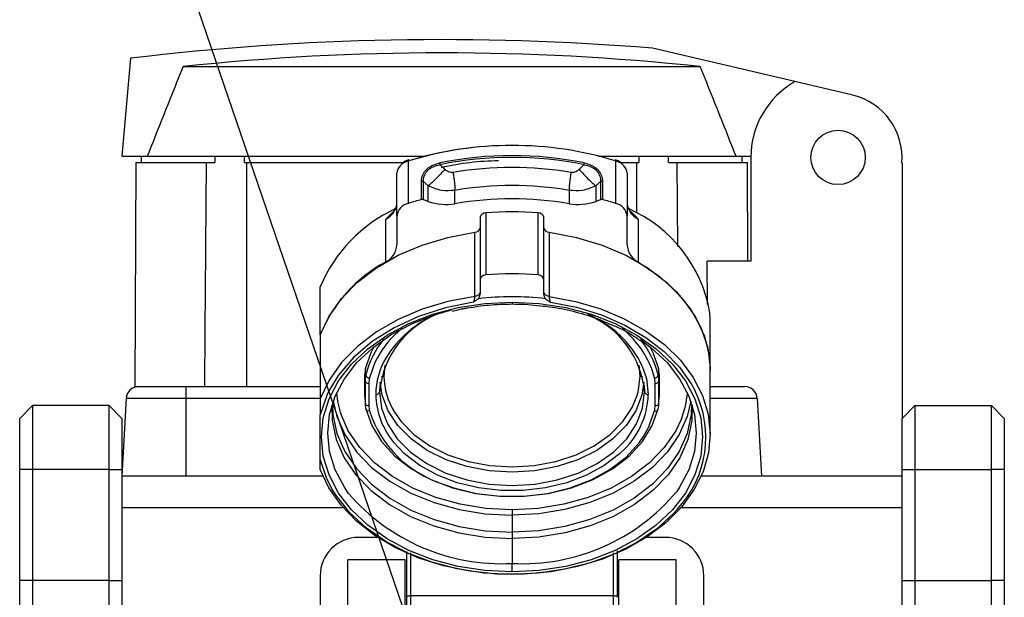
# Model space of a CAD drawing. Units: millimetres. Extents: x 0 to 420, y 0 to 297.
# Drawn here: x 31 to 70, y 149 to 172 of the extents above; entities that cross this region are included whole.
import ezdxf

# ---------------------------------------------------------------- set-up
doc = ezdxf.new("R2010")
doc.units = ezdxf.units.MM
doc.linetypes.add('SLD-Durchgehend', pattern=[0])
doc.layers.add('BEZUGSHINWEISE', color=7, linetype='SLD-Durchgehend', lineweight=25)
doc.layers.add('SLD-0', color=7, linetype='Continuous')
doc.dimstyles.new('SLDDIMSTYLE2', dxfattribs={"dimtxt": 0.18, "dimasz": 0.762, "dimexe": 0, "dimexo": 0.0625, "dimgap": 0, "dimtad": 0, "dimtih": 1, "dimtoh": 1, "dimdec": 0, "dimrnd": 1e-09, "dimzin": 0, "dimdsep": 46, "dimtxsty": 'Standard', "dimblk1": 'DOT', "dimblk2": 'DOT', "dimsah": 1, "dimcen": 0.09, "dimadec": 0, "dimazin": 0, "dimtfac": 0.762, "dimtdec": 0, "dimtofl": 0, "dimtmove": 0, "dimatfit": 3, "dimldrblk": 'DOT', "dimfxl": 0, "dimfrac": 2, "dimtolj": 1, "dimtzin": 0, "dimarcsym": 0})

# ---------------------------------------------------------------- blocks, each defined once
blk = doc.blocks.new('_Dot')
at = {"color": 0, "linetype": 'ByBlock', "lineweight": -2}
blk.add_line((-0.5, 0), (-1, 0), dxfattribs=at)
at = {"color": 0, "linetype": 'ByBlock', "const_width": 0.5}
blk.add_lwpolyline([(-0.25, 0, 1), (0.25, 0, 1)], format="xyb", close=True, dxfattribs=at)

msp = doc.modelspace()

# ---------------------------------------------------------------- linework, layer by layer
at = {"layer": 'SLD-0'}
for p, q in [((61.3751, 169.1458), (55.8061, 170.452)), ((35.3969, 170.0566), (35.0623, 166.2322)), ((37.4499, 169.7322), (57.6746, 169.7322)), ((63.6332, 168.6161), (61.3751, 169.1458)), ((35.0623, 166.2322), (36.0521, 166.2322)), ((35.6081, 165.9822), (35.5623, 157.2322)), ((35.6081, 165.9822), (38.3536, 165.9822)), ((35.8123, 166.2322), (35.8123, 165.9822)), ((36.0521, 166.2322), (46.9414, 166.2322)), ((38.3536, 165.9822), (38.6939, 165.9822)), ((38.6939, 166.2322), (38.6939, 165.9822)), ((39.8542, 165.9822), (39.8542, 166.2322)), ((39.8542, 165.9822), (39.9398, 165.9822)), ((39.9398, 165.9822), (46.0569, 165.9822)), ((46.2603, 164.3858), (46.2603, 166.0475)), ((53.6832, 166.2322), (59.0725, 166.2322)), ((54.3643, 166.0475), (54.3643, 164.3858)), ((54.5615, 165.9822), (55.1848, 165.9822)), ((55.1848, 165.9822), (55.1825, 164.0078)), ((55.1848, 165.9822), (55.2703, 165.9822)), ((55.2703, 166.2322), (55.2703, 165.9822)), ((56.4307, 165.9822), (56.4307, 166.2322)), ((56.4307, 165.9822), (56.771, 165.9822)), ((56.7963, 162.7021), (56.771, 165.9822)), ((56.771, 165.9822), (59.5165, 165.9822)), ((59.0725, 166.2322), (59.6525, 166.2322)), ((59.3123, 165.9822), (59.3123, 166.2322)), ((59.5366, 162.1322), (59.5165, 165.9822)), ((59.6521, 166.1821), (59.6521, 162.1322)), ((65.5623, 165.9565), (65.5521, 165.9565)), ((65.5623, 165.9565), (65.5623, 155.9822)), ((45.8123, 163.9004), (45.8123, 165.5621)), ((54.8123, 165.5621), (54.8123, 163.9004)), ((46.7707, 164.5329), (46.7707, 165.2439)), ((46.8516, 164.5296), (46.8516, 165.2406)), ((53.773, 165.2406), (53.773, 164.5296)), ((53.8539, 165.2439), (53.8539, 164.5329)), ((47.0375, 164.4621), (47.0375, 165.0721)), ((48.0776, 164.3747), (48.0776, 164.895)), ((52.547, 164.895), (52.547, 164.3747)), ((53.587, 165.0721), (53.587, 164.4621)), ((47.0375, 164.4621), (46.8516, 164.5296)), ((53.773, 164.5296), (53.587, 164.4621)), ((49.2829, 164.0173), (49.2829, 161.5905)), ((51.3417, 161.5905), (51.3417, 164.0173)), ((54.9365, 164.0467), (55.105, 163.8948)), ((55.123, 163.8854), (54.9492, 164.052)), ((45.5846, 163.9791), (45.3609, 163.7506)), ((45.3609, 163.7506), (45.3609, 162.0889)), ((45.8123, 163.9004), (45.8123, 162.7689)), ((49.0623, 163.8418), (49.0623, 161.3738)), ((51.5623, 161.3738), (51.5623, 163.8418)), ((54.8123, 162.7689), (54.8123, 163.9004)), ((55.2637, 162.0889), (55.2637, 163.7506)), ((48.8592, 160.7458), (48.8592, 163.256)), ((51.7654, 163.256), (51.7654, 160.7458)), ((57.9525, 160.4309), (57.9423, 162.1322)), ((59.6521, 162.1322), (57.9423, 162.1322)), ((49.0623, 161.3738), (49.0623, 160.8413)), ((51.5441, 161.4569), (51.4992, 161.5207)), ((51.5623, 161.3738), (51.5441, 161.4569)), ((42.8123, 159.2538), (42.8123, 161.1276)), ((49.0007, 160.6578), (48.8123, 160.5251)), ((51.6239, 160.6578), (51.8123, 160.5251)), ((50.3123, 160.5279), (50.3123, 160.4547)), ((58.0623, 157.8731), (58.0623, 159.7469)), ((42.8123, 159.2538), (42.8123, 156.7435)), ((44.5947, 157.6851), (44.5886, 157.9352)), ((45.3448, 158.0589), (45.3071, 157.6256)), ((55.3174, 157.6256), (55.2798, 158.0589)), ((55.8819, 157.5638), (55.7736, 157.9254)), ((56.036, 157.9352), (56.0299, 157.6851)), ((58.0623, 155.3629), (58.0623, 157.8731)), ((44.5623, 156.8376), (44.5623, 157.7065)), ((44.5684, 157.4572), (44.5623, 157.7065)), ((56.0623, 157.7065), (56.0561, 157.4572)), ((56.0623, 157.7065), (56.0623, 156.8376)), ((35.5623, 157.2322), (35.7202, 157.2322)), ((35.7202, 157.2322), (37.5623, 157.2322)), ((37.5623, 157.2322), (42.8123, 157.2322)), ((37.5623, 157.2322), (37.5623, 156.7584)), ((44.5684, 157.4572), (44.5684, 156.5883)), ((44.7184, 157.353), (44.7184, 156.4841)), ((45.145, 157.2764), (45.1324, 157.0209)), ((55.4795, 157.2764), (55.4922, 157.0209)), ((55.9062, 156.4841), (55.9062, 157.353)), ((56.0561, 156.5883), (56.0561, 157.4572)), ((58.0623, 157.2322), (59.4044, 157.2322)), ((35.2209, 156.7584), (35.0623, 153.7322)), ((37.5623, 156.7584), (35.2209, 156.7584)), ((37.5623, 156.7584), (37.5623, 153.7322)), ((42.8123, 156.7584), (37.5623, 156.7584)), ((44.5623, 156.8376), (44.5684, 156.5883)), ((56.0561, 156.5883), (56.0623, 156.8376)), ((59.9037, 156.7584), (58.0623, 156.7584)), ((59.9037, 156.7584), (60.0623, 153.7322)), ((31.5623, 156.4822), (31.0623, 155.9822)), ((31.5623, 156.4822), (31.5623, 153.9822)), ((34.5623, 156.4822), (31.5623, 156.4822)), ((34.5623, 153.9822), (34.5623, 156.4822)), ((34.5623, 156.4822), (35.0623, 155.9822)), ((65.5623, 155.9822), (66.0623, 156.4822)), ((66.0623, 156.4822), (66.0623, 153.9822)), ((66.0623, 156.4822), (69.0623, 156.4822)), ((69.0623, 153.9822), (69.0623, 156.4822)), ((69.5623, 155.9822), (69.0623, 156.4822)), ((31.0623, 153.9822), (31.0623, 155.9822)), ((35.0623, 155.9822), (35.0623, 153.9822)), ((42.8123, 154.3879), (42.8123, 156.1257)), ((65.5623, 153.9822), (65.5623, 155.9822)), ((69.5623, 155.9822), (69.5623, 153.9822)), ((31.5623, 153.9822), (31.0623, 153.9822)), ((31.0623, 149.6473), (31.0623, 153.9822)), ((31.5623, 153.9822), (31.5623, 149.6473)), ((34.5623, 153.9822), (31.5623, 153.9822)), ((34.5623, 149.6473), (34.5623, 153.9822)), ((34.5623, 153.9822), (35.0623, 153.9822)), ((35.0623, 153.9822), (35.0623, 149.6473)), ((42.9134, 153.7322), (35.0623, 153.7322)), ((65.5623, 153.7322), (57.7112, 153.7322)), ((65.5623, 153.9822), (66.0623, 153.9822)), ((65.5623, 149.6473), (65.5623, 153.9822)), ((66.0623, 153.9822), (69.0623, 153.9822)), ((66.0623, 153.9822), (66.0623, 149.6473)), ((69.0623, 149.6473), (69.0623, 153.9822)), ((69.5623, 153.9822), (69.0623, 153.9822)), ((69.5623, 153.9822), (69.5623, 149.6473)), ((43.7194, 152.4822), (35.0623, 152.4822)), ((65.5623, 152.4822), (56.9051, 152.4822)), ((50.3123, 152.4107), (50.3123, 152.1986)), ((50.3123, 152.1986), (50.3123, 151.5366)), ((45.0616, 151.3322), (44.3123, 151.3322)), ((50.3123, 151.5366), (50.3123, 151.2858)), ((56.3123, 151.3322), (55.563, 151.3322)), ((50.3123, 151.2858), (50.3123, 150.3147)), ((46.1873, 150.7831), (46.1873, 148.9915)), ((46.3373, 150.7256), (46.3373, 149.0597)), ((54.2873, 149.0597), (54.2873, 150.7289)), ((54.4373, 148.9915), (54.4373, 150.802)), ((43.8873, 145.2072), (43.8873, 150.4572)), ((46.1373, 150.4572), (43.8873, 150.4572)), ((46.1373, 145.2072), (46.1373, 150.4572)), ((50.3123, 149.9857), (50.3123, 150.3147)), ((54.4873, 145.2072), (54.4873, 150.4572)), ((56.7373, 150.4572), (54.4873, 150.4572)), ((56.7373, 145.2072), (56.7373, 150.4572)), ((42.8123, 149.8322), (42.8123, 147.5857)), ((57.8123, 147.5857), (57.8123, 149.8322)), ((31.0623, 147.9152), (31.0623, 149.6473)), ((31.5623, 149.6473), (31.0623, 149.6473)), ((34.5623, 149.6473), (31.5623, 149.6473)), ((31.5623, 149.6473), (31.5623, 147.4822)), ((34.5623, 149.6473), (35.0623, 149.6473)), ((34.5623, 147.4822), (34.5623, 149.6473)), ((35.0623, 149.6473), (35.0623, 147.9152)), ((65.5623, 147.9152), (65.5623, 149.6473)), ((65.5623, 149.6473), (66.0623, 149.6473)), ((66.0623, 149.6473), (66.0623, 147.4822)), ((66.0623, 149.6473), (69.0623, 149.6473)), ((69.5623, 149.6473), (69.0623, 149.6473)), ((69.0623, 147.4822), (69.0623, 149.6473)), ((69.5623, 149.6473), (69.5623, 147.9152)), ((46.1873, 149.3578), (46.1873, 149.0932)), ((46.3373, 149.0597), (46.3373, 148.241)), ((46.3373, 149.0597), (54.2873, 149.0597))]:
    msp.add_line(p, q, dxfattribs=at)
at = {"layer": 'SLD-0', "flags": 128}
for points in [[(46.2761, 166.0937), (46.2705, 166.0901), (46.2649, 166.0807), (46.2614, 166.0664), (46.2603, 166.0475)], [(54.3485, 166.0937), (54.3541, 166.0901), (54.3597, 166.0807), (54.3632, 166.0664), (54.3643, 166.0475)], [(42.8123, 159.2538), (43.1609, 159.985), (43.6514, 160.6744), (44.2739, 161.3083), (45.0162, 161.874), (45.8635, 162.3604), (46.799, 162.7578), (47.8042, 163.0583), (48.8592, 163.256)], [(51.7654, 163.256), (52.8304, 163.0559), (53.8444, 162.7509), (54.787, 162.3474), (55.6392, 161.8535), (56.3837, 161.279), (57.0055, 160.6357), (57.4919, 159.9366), (57.8332, 159.1957), (58.0224, 158.4281), (58.0623, 157.8731)], [(55.2637, 162.0889), (56.0663, 161.5442), (56.7503, 160.9239), (57.3017, 160.2407), (57.7091, 159.5087), (57.964, 158.743), (58.0613, 157.9594), (58.0623, 157.8731)], [(51.7654, 160.7458), (52.7967, 160.5537), (53.7809, 160.2634), (54.6995, 159.8803), (55.535, 159.4117), (56.2716, 158.8664), (56.8953, 158.2548), (57.3944, 157.5884), (57.7594, 156.8799), (57.9834, 156.1426), (58.0622, 155.3906), (57.9942, 154.638), (57.7808, 153.8992), (57.4259, 153.1881), (56.9363, 152.5182), (56.3214, 151.9021), (55.5926, 151.3516), (54.7639, 150.877), (53.8508, 150.4874), (52.8708, 150.19), (51.8423, 149.9907), (50.7849, 149.893), (49.7185, 149.8989), (48.6633, 150.0083), (47.6394, 150.219), (46.6661, 150.5272), (45.7618, 150.9269), (44.9437, 151.4106), (44.2272, 151.9692), (43.626, 152.592), (43.1513, 153.2673), (42.8123, 153.9822)], [(48.8592, 160.7458), (47.8042, 160.5481), (46.799, 160.2475), (45.8635, 159.8501), (45.0162, 159.3638), (44.2739, 158.798), (43.6514, 158.1642), (43.1609, 157.4748), (42.8123, 156.7435)], [(50.3123, 149.9857), (49.2514, 150.0394), (48.2121, 150.1992), (47.2156, 150.4621), (46.2821, 150.8225), (45.4307, 151.2732), (44.6786, 151.805), (44.0412, 152.407), (43.5315, 153.0671), (43.1598, 153.7718), (42.9337, 154.5067), (42.8578, 155.2568), (42.9337, 156.007), (43.1598, 156.7419), (43.5315, 157.4465), (44.0412, 158.1066), (44.6786, 158.7086), (45.4307, 159.2404), (46.2821, 159.6911), (47.2156, 160.0516), (48.2121, 160.3144), (49.2514, 160.4743), (50.3123, 160.5279)], [(43.9244, 153.0515), (43.7569, 153.2936), (43.3976, 153.9749), (43.179, 154.6853), (43.1057, 155.4105), (43.179, 156.1357), (43.3976, 156.8462), (43.7569, 157.5274), (44.2497, 158.1655), (44.8659, 158.7476), (45.593, 159.2617), (46.4161, 159.6974), (47.3186, 160.0458), (47.9451, 160.2236)], [(48.8123, 160.5251), (47.7071, 160.3052), (46.6613, 159.9701), (45.6989, 159.5274), (44.8417, 158.9873), (44.1094, 158.362), (43.5187, 157.6658), (43.1381, 157.0304)], [(50.3123, 160.5279), (51.3732, 160.4743), (52.4125, 160.3144), (53.409, 160.0516), (54.3425, 159.6911), (55.1939, 159.2404), (55.946, 158.7086), (56.5834, 158.1066), (57.0931, 157.4465), (57.4648, 156.7419), (57.6909, 156.007), (57.7667, 155.2568), (57.6909, 154.5067), (57.4648, 153.7718), (57.0931, 153.0671), (56.5834, 152.407), (55.946, 151.805), (55.1939, 151.2732), (54.3425, 150.8225), (53.409, 150.4621), (52.4125, 150.1992), (51.3732, 150.0394), (50.3123, 149.9857)], [(51.8123, 160.5251), (52.8399, 160.3249), (53.8178, 160.025), (54.7267, 159.6313), (55.5488, 159.1516), (56.2679, 158.5953), (56.8699, 157.9732), (57.3428, 157.2978), (57.4602, 157.0826)], [(55.3321, 159.0668), (55.7587, 158.7476), (56.3749, 158.1655), (56.8676, 157.5274), (57.227, 156.8462), (57.4455, 156.1357), (57.5189, 155.4105), (57.4455, 154.6853), (57.227, 153.9749), (56.8676, 153.2936), (56.7561, 153.1288)], [(44.5886, 157.9352), (44.8034, 158.555), (44.9288, 158.7982)], [(55.6957, 158.7982), (55.8212, 158.555), (56.036, 157.9352)], [(45.0354, 158.3341), (44.9517, 158.1669), (44.7427, 157.5638)], [(55.4058, 158.0281), (55.5694, 157.5388), (55.6421, 156.9185)], [(55.1853, 156.8178), (55.2414, 157.011), (55.3174, 157.6256)], [(55.4644, 157.3997), (55.389, 156.8903), (55.1565, 156.2765), (54.7767, 155.7007), (54.2613, 155.1802), (53.6259, 154.7309), (52.8898, 154.3664), (52.0754, 154.0979), (51.2075, 153.9335), (50.3123, 153.8781), (49.4171, 153.9335), (48.5492, 154.0979), (47.7348, 154.3664), (46.9987, 154.7309), (46.3633, 155.1802), (45.8479, 155.7007), (45.4681, 156.2765), (45.2356, 156.8903), (45.1602, 157.3997)], [(43.1381, 157.0304), (43.083, 156.9147), (42.8123, 156.1257)], [(45.1324, 157.0209), (45.2111, 156.3849), (45.4448, 155.7682), (45.8264, 155.1895), (46.3443, 154.6665), (46.9827, 154.2151), (47.7224, 153.8489), (48.5407, 153.579), (49.4128, 153.4138), (50.3123, 153.3582), (51.2118, 153.4138), (52.0839, 153.579), (52.9022, 153.8489), (53.6418, 154.2151), (54.2803, 154.6665), (54.7982, 155.1895), (55.1798, 155.7682), (55.4135, 156.3849), (55.4922, 157.0209)], [(45.7167, 156.2236), (45.9777, 155.856), (46.4781, 155.3507), (47.095, 154.9145), (47.8097, 154.5606), (48.6004, 154.2999), (49.4432, 154.1402), (50.3123, 154.0864), (51.1814, 154.1402), (52.0242, 154.2999), (52.8149, 154.5606), (53.5295, 154.9145), (54.1465, 155.3507), (54.6469, 155.856), (55.0156, 156.4152), (55.1853, 156.8178)], [(43.2733, 156.503), (43.2852, 155.8963), (43.4422, 155.1599), (43.7526, 154.4483), (44.2096, 153.7773), (44.8029, 153.1619), (45.5192, 152.616), (46.3427, 152.1517), (47.2548, 151.7793), (48.2352, 151.5072), (49.262, 151.3415), (50.3123, 151.2858)], [(43.2873, 156.4904), (43.3069, 156.1328), (43.4634, 155.3987), (43.7729, 154.6892), (44.2285, 154.0203), (44.8199, 153.4069), (45.5341, 152.8627), (46.355, 152.3998), (47.2643, 152.0286), (48.2416, 151.7573), (49.2653, 151.5921), (50.3123, 151.5366)], [(43.3244, 156.6563), (43.4634, 156.0606), (43.7729, 155.3512), (44.2285, 154.6823), (44.8199, 154.0689), (45.5341, 153.5246), (46.355, 153.0617), (47.2643, 152.6905), (48.2416, 152.4193), (49.2653, 152.2541), (50.3123, 152.1986)], [(44.7427, 156.2732), (44.7141, 156.2719), (44.6866, 156.2747), (44.6613, 156.2813), (44.6389, 156.2916), (44.6205, 156.3053), (44.6067, 156.3217), (44.598, 156.3403), (44.5947, 156.3603)], [(44.5947, 156.3603), (44.8275, 155.7026), (45.2106, 155.081), (45.7334, 154.5125), (46.3816, 154.0129), (47.1375, 153.5957), (47.9803, 153.2724), (48.8871, 153.0517), (49.8328, 152.9399), (50.7917, 152.9399), (51.7375, 153.0517), (52.6443, 153.2724), (53.4871, 153.5957), (54.243, 154.0129), (54.8912, 154.5125), (55.414, 155.081), (55.7971, 155.7026), (56.0299, 156.3603)], [(57.3002, 156.6563), (57.1612, 156.0606), (56.8517, 155.3512), (56.3961, 154.6823), (55.8047, 154.0689), (55.0905, 153.5246), (54.2696, 153.0617), (53.3603, 152.6905), (52.3829, 152.4193), (51.3593, 152.2541), (50.3123, 152.1986)], [(57.3373, 156.5204), (57.3176, 156.1328), (57.1612, 155.3987), (56.8517, 154.6892), (56.3961, 154.0203), (55.8047, 153.4069), (55.0905, 152.8627), (54.2696, 152.3998), (53.3603, 152.0286), (52.3829, 151.7573), (51.3593, 151.5921), (50.3123, 151.5366)], [(57.3513, 156.503), (57.3394, 155.8963), (57.1824, 155.1599), (56.872, 154.4483), (56.415, 153.7773), (55.8217, 153.1619), (55.1053, 152.616), (54.2819, 152.1517), (53.3698, 151.7793), (52.3894, 151.5072), (51.3626, 151.3415), (50.3123, 151.2858)], [(55.8819, 156.2732), (55.9105, 156.2719), (55.9379, 156.2747), (55.9633, 156.2813), (55.9857, 156.2916), (56.0041, 156.3053), (56.0179, 156.3217), (56.0266, 156.3403), (56.0299, 156.3603)], [(50.3123, 152.4107), (49.2876, 152.465), (48.2858, 152.6267), (47.3293, 152.8921), (46.4395, 153.2554), (45.6361, 153.7084), (44.9372, 154.2411), (44.3584, 154.8414), (43.9125, 155.496), (43.6298, 156.1296)], [(56.9358, 155.9691), (56.712, 155.496), (56.2662, 154.8414), (55.6874, 154.2411), (54.9885, 153.7084), (54.1851, 153.2554), (53.2952, 152.8921), (52.3387, 152.6267), (51.337, 152.465), (50.3123, 152.4107)], [(55.4572, 155.278), (55.6551, 155.6325), (55.8819, 156.2732)], [(47.6148, 153.413), (48.0407, 153.2652), (48.924, 153.0503), (49.8452, 152.9414), (50.7793, 152.9414), (51.7006, 153.0503), (52.5839, 153.2652), (53.4049, 153.5802), (54.1413, 153.9866), (54.7727, 154.4733), (55.282, 155.027), (55.4572, 155.278)], [(54.5645, 154.6463), (54.5182, 154.6037), (53.922, 154.1458), (53.2274, 153.7635), (52.4532, 153.4672), (51.6207, 153.2651), (50.7524, 153.1627), (49.8722, 153.1627), (49.0039, 153.2651), (48.1713, 153.4672), (47.3972, 153.7635), (46.7025, 154.1458), (46.1064, 154.6037), (45.6651, 155.0733)], [(43.2704, 153.2354), (43.058, 153.6545), (42.8123, 154.3879)], [(56.7744, 152.4283), (56.6148, 152.2536), (55.9586, 151.6596), (55.1913, 151.1364), (54.3281, 150.6943), (53.3859, 150.3419), (52.3832, 150.0862), (51.3398, 149.9321), (50.2762, 149.8829), (49.2133, 149.9393), (48.172, 150.1003), (47.1728, 150.3627), (46.2354, 150.7215), (45.3781, 151.1694), (44.618, 151.6977), (43.9698, 152.296), (43.4463, 152.9526), (43.2704, 153.2354)]]:
    msp.add_lwpolyline(points, dxfattribs=at)
at = {"layer": 'SLD-0'}
msp.add_circle((63.0623, 166.1822), 1.0625, dxfattribs=at)
for centre, radius, start, end in [((47.5623, 69.0365), 101.75, 85.352786, 96.866811), ((47.5623, 74.5884), 95.6797, 83.933095, 96.066905), ((63.0623, 166.1822), 3.4102, 119.65361, 180.00081), ((63.0623, 166.1822), 2.5, 354.82143, 76.8), ((50.3123, 152.7716), 13.8805, 73.02697, 106.97303), ((50.2784, 153.1567), 13.4932, 89.85594, 107.05617), ((46.4657, 165.3356), 0.741, 106.09166, 135.8259), ((50.3123, 152.1916), 14.0638, 78.41721, 101.58279), ((50.3123, 152.1618), 14.0229, 78.41721, 101.5828), ((52.7632, 165.9775), 0.373, 347.87739, 358.70263), ((54.1589, 165.3356), 0.741, 44.1741, 73.90834), ((46.2406, 165.5525), 0.4284, 135.65849, 178.71726), ((50.3123, 152.1093), 13.6823, 80.30626, 99.69375), ((54.384, 165.5525), 0.4284, 1.28274, 44.34151), ((46.8058, 165.1109), 0.1376, 70.54382, 104.78123), ((53.8188, 165.1109), 0.1376, 75.2158, 109.4538), ((50.3123, 151.813), 13.2715, 80.30626, 99.69374), ((45.135, 164.4378), 0.6774, 325.59421, 359.39442), ((50.042, 152.2245), 12.7357, 104.88397, 107.27386), ((46.8058, 164.3999), 0.1376, 70.5462, 104.7842), ((47.7245, 166.4054), 2.0612, 250.53272, 279.86538), ((50.3123, 151.2927), 13.2715, 80.30626, 99.69374), ((52.9001, 166.4054), 2.0612, 260.13462, 289.46728), ((53.8188, 164.3999), 0.1376, 75.2158, 109.4538), ((50.5826, 152.2245), 12.7357, 72.72614, 75.11603), ((55.4896, 164.4378), 0.6774, 180.60558, 214.40579), ((48.2571, 158.8227), 5.9126, 114.95759, 157.05586), ((44.8655, 164.6268), 1.0065, 299.48683, 325.38575), ((46.3693, 163.8358), 0.5607, 101.21218, 173.3829), ((49.2721, 163.8045), 0.2131, 87.10247, 169.92465), ((50.3123, 151.711), 12.3493, 85.2184, 94.7816), ((51.3525, 163.8045), 0.2131, 10.07535, 92.89753), ((54.2553, 163.8358), 0.5607, 6.6171, 78.78782), ((52.7067, 159.218), 5.4129, 9.53313, 66.53272), ((55.7591, 164.6268), 1.0065, 214.61425, 240.51317), ((48.8581, 163.4629), 0.2069, 270.30227, 350.74871), ((51.7665, 163.4629), 0.2069, 189.25129, 269.69773), ((44.9962, 162.8208), 0.8177, 296.48605, 356.35868), ((55.6284, 162.8208), 0.8177, 183.64132, 243.51395), ((48.0674, 157.0928), 5.6821, 118.44571, 157.64739), ((50.3123, 149.2842), 12.3493, 85.2184, 94.7816), ((50.3123, 149.8229), 10.9141, 83.0979, 96.90216), ((48.7686, 156.6806), 3.6521, 108.77805, 174.65358), ((49.1045, 156.0365), 4.3826, 113.18511, 148.25562), ((51.7086, 156.2674), 4.095, 25.4639, 67.44347), ((51.9268, 156.7082), 3.579, 5.01224, 67.51442), ((54.1795, 159.7468), 3.8828, 0.00242, 5.43408), ((48.5464, 156.3931), 4.0118, 129.38664, 151.06466), ((52.253, 156.5504), 3.7795, 21.33383, 51.24167), ((47.9634, 156.8534), 3.4698, 140.41186, 166.13122), ((52.6612, 156.8534), 3.4698, 13.86878, 39.58814), ((47.8512, 156.8894), 2.8689, 149.57182, 179.41775), ((45.5741, 157.7059), 1.0118, 166.90356, 179.9662), ((55.0505, 157.7059), 1.0118, 0.0338, 13.09644), ((45.5771, 157.4566), 1.0087, 166.90356, 179.9662), ((44.7445, 157.7169), 0.1532, 191.97789, 269.31921), ((45.6512, 157.3524), 0.9328, 166.90356, 179.9662), ((45.3028, 157.4449), 0.1808, 88.62028, 126.44639), ((48.0213, 157.6575), 2.7143, 180.67331, 211.89002), ((55.3218, 157.4449), 0.1808, 53.55361, 91.37972), ((55.8801, 157.7169), 0.1532, 270.68079, 348.02211), ((54.9734, 157.3524), 0.9328, 0.0338, 13.09644), ((55.0475, 157.4566), 1.0087, 0.0338, 13.09644), ((35.7202, 156.7322), 0.5, 90, 177), ((44.7001, 157.4866), 0.1349, 192.61117, 277.80013), ((55.9245, 157.4866), 0.1349, 262.19987, 347.38883), ((53.7845, 155.2465), 4.1088, 316.69291, 26.5422), ((59.4044, 156.7322), 0.5, 3, 90), ((47, 157.2878), 3.5636, 185.14271, 198.96575), ((45.0004, 157.0533), 0.136, 262.44561, 346.20843), ((48.0013, 156.9863), 3.0195, 181.28631, 219.31231), ((52.5033, 157.0155), 3.1402, 311.02302, 358.23071), ((55.6242, 157.0533), 0.136, 193.79157, 277.55439), ((53.6041, 157.291), 3.5843, 338.35858, 354.83577), ((44.7001, 156.6177), 0.1349, 192.61117, 277.80013), ((45.5771, 156.5889), 1.0087, 180.0338, 193.09644), ((45.6512, 156.4846), 0.9328, 180.0338, 193.09644), ((54.9734, 156.4846), 0.9328, 346.90356, 359.9662), ((55.9245, 156.6177), 0.1349, 262.19987, 347.38883), ((55.0475, 156.5889), 1.0087, 346.90356, 359.9662), ((48.9577, 157.6337), 4.4292, 197.88799, 252.34954), ((49.9129, 158.2057), 7.9012, 220.71842, 272.89748), ((50.7202, 158.1654), 7.8613, 267.02603, 320.15791), ((44.3123, 149.8322), 1.5, 90, 180), ((56.3123, 149.8322), 1.5, 0, 90)]:
    msp.add_arc(centre, radius, start, end, dxfattribs=at)
for points, knots in [([(37.4499, 169.7322), (37.283, 169.3181), (36.8134, 168.1529), (36.3505, 166.985), (36.0521, 166.2322)], [0, 0, 0, 0, 0.3554046, 1, 1, 1, 1]), ([(59.0725, 166.2322), (58.7741, 166.985), (58.3112, 168.1529), (57.8416, 169.3181), (57.6746, 169.7322)], [0, 0, 0, 0, 0.6445954, 1, 1, 1, 1]), ([(38.3536, 165.9822), (38.3438, 164.7302), (38.3212, 161.8135), (38.2992, 158.8968), (38.2866, 157.2322)], [0, 0, 0, 0, 0.42926134, 1, 1, 1, 1]), ([(39.949, 157.2322), (39.9478, 158.4842), (39.9451, 161.4009), (39.9418, 164.3175), (39.9398, 165.9822)], [0, 0, 0, 0, 0.4292613, 1, 1, 1, 1]), ([(46.2761, 166.0937), (46.2241, 166.0755), (46.1113, 166.0361), (46.0318, 165.9601), (45.9889, 165.9191)], [0, 0, 0, 0, 0.46095796, 1, 1, 1, 1]), ([(46.7707, 165.2439), (46.7793, 165.3278), (46.7915, 165.4476), (46.8795, 165.6051), (46.9618, 165.7054), (47.0641, 165.7932), (47.2346, 165.8994), (47.384, 165.9404), (47.4885, 165.969)], [0, 0, 0, 0, 0.2787562, 0.3975986, 0.5121261, 0.6233618, 0.7367144, 1, 1, 1, 1]), ([(47.5368, 165.8032), (47.7274, 165.8397), (48.2815, 165.9456), (49.0333, 166.0431), (49.5961, 166.0579), (49.7823, 166.0628)], [0, 0, 0, 0, 0.2598014, 0.7551179, 1, 1, 1, 1]), ([(53.1361, 165.969), (53.2157, 165.9484), (53.3644, 165.9099), (53.5612, 165.7984), (53.7204, 165.65), (53.8343, 165.4552), (53.847, 165.3181), (53.8539, 165.2439)], [0, 0, 0, 0, 0.2018486, 0.377263, 0.5414, 0.7518508, 1, 1, 1, 1]), ([(54.6276, 165.9303), (54.5879, 165.9662), (54.5096, 166.037), (54.4017, 166.0749), (54.3485, 166.0937)], [0, 0, 0, 0, 0.5065116, 1, 1, 1, 1]), ([(46.8516, 165.2406), (46.8539, 165.3112), (46.8574, 165.4167), (46.9234, 165.5616), (46.9991, 165.6641), (47.1019, 165.7533), (47.266, 165.8483), (47.4043, 165.8788), (47.4967, 165.8992)], [0, 0, 0, 0, 0.2517869, 0.3767351, 0.5008586, 0.6247158, 0.7491068, 1, 1, 1, 1]), ([(47.6829, 165.719), (47.6272, 165.6562), (47.5139, 165.5284), (47.3389, 165.3472), (47.173, 165.1867), (47.0822, 165.1099), (47.0375, 165.0721)], [0, 0, 0, 0, 0.2458626, 0.5000024, 0.7541408, 1, 1, 1, 1]), ([(47.6829, 165.719), (47.6482, 165.7525), (47.586, 165.8124), (47.5241, 165.8726), (47.4967, 165.8992)], [0, 0, 0, 0, 0.5580223, 1, 1, 1, 1]), ([(48.0084, 165.5962), (47.9788, 165.5939), (47.9167, 165.5891), (47.799, 165.6241), (47.7282, 165.682), (47.6829, 165.719)], [0, 0, 0, 0, 0.24683173, 0.51819369, 1, 1, 1, 1]), ([(52.9417, 165.719), (52.9129, 165.6943), (52.8578, 165.6469), (52.7473, 165.5933), (52.6642, 165.5951), (52.6161, 165.5962)], [0, 0, 0, 0, 0.3155618, 0.6035447, 1, 1, 1, 1]), ([(53.1279, 165.8992), (53.094, 165.8663), (53.032, 165.8061), (52.9699, 165.7462), (52.9417, 165.719)], [0, 0, 0, 0, 0.5469294, 1, 1, 1, 1]), ([(52.9417, 165.719), (52.9973, 165.6562), (53.1106, 165.5285), (53.2855, 165.3473), (53.4515, 165.1867), (53.5423, 165.1099), (53.587, 165.0721)], [0, 0, 0, 0, 0.2456628, 0.4997312, 0.7539408, 1, 1, 1, 1]), ([(53.1279, 165.8992), (53.2203, 165.8788), (53.3586, 165.8483), (53.5227, 165.7533), (53.6256, 165.6641), (53.7012, 165.5616), (53.7671, 165.4167), (53.7706, 165.3112), (53.773, 165.2406)], [0, 0, 0, 0, 0.2508828, 0.3752693, 0.499135, 0.6232645, 0.748195, 1, 1, 1, 1]), ([(47.0375, 165.0721), (47.0028, 165.1034), (46.9408, 165.1595), (46.8789, 165.2158), (46.8516, 165.2406)], [0, 0, 0, 0, 0.5587709, 1, 1, 1, 1]), ([(53.773, 165.2406), (53.7391, 165.2098), (53.6773, 165.1536), (53.6152, 165.0975), (53.587, 165.0721)], [0, 0, 0, 0, 0.5471272, 1, 1, 1, 1]), ([(48.0776, 164.895), (47.9022, 164.8808), (47.5411, 164.8518), (47.2085, 164.9973), (47.0375, 165.0721)], [0, 0, 0, 0, 0.4859723, 1, 1, 1, 1]), ([(53.587, 165.0721), (53.4161, 164.9973), (53.0835, 164.8518), (52.7224, 164.8808), (52.547, 164.895)], [0, 0, 0, 0, 0.5140277, 1, 1, 1, 1]), ([(45.8123, 164.183), (45.7706, 164.1524), (45.6889, 164.0926), (45.6188, 164.0164), (45.5846, 163.9791)], [0, 0, 0, 0, 0.5108144, 1, 1, 1, 1]), ([(54.8828, 164.1301), (54.9294, 164.0898), (55.0277, 164.0046), (55.1517, 163.8739), (55.2308, 163.7868), (55.2637, 163.7506)], [0, 0, 0, 0, 0.345428, 0.7280867, 1, 1, 1, 1]), ([(55.0315, 163.9693), (55.0327, 163.9657), (55.035, 163.9586), (55.0392, 163.9535), (55.0413, 163.951)], [0, 0, 0, 0, 0.5139232, 1, 1, 1, 1]), ([(49.1254, 161.5207), (49.1075, 161.4992), (49.071, 161.4555), (49.0652, 161.4014), (49.0623, 161.3738)], [0, 0, 0, 0, 0.4915395, 1, 1, 1, 1]), ([(49.2829, 161.5905), (49.2531, 161.5854), (49.1927, 161.5751), (49.148, 161.539), (49.1254, 161.5207)], [0, 0, 0, 0, 0.4939515, 1, 1, 1, 1]), ([(51.4992, 161.5207), (51.4765, 161.539), (51.4319, 161.5751), (51.3715, 161.5854), (51.3417, 161.5905)], [0, 0, 0, 0, 0.50607754, 1, 1, 1, 1]), ([(51.5623, 160.8414), (51.5623, 160.9408), (51.5623, 161.1183), (51.5623, 161.2958), (51.5623, 161.3738)], [0, 0, 0, 0, 0.5600815, 1, 1, 1, 1]), ([(48.8123, 160.5251), (48.8193, 160.5435), (48.8322, 160.5772), (48.8452, 160.6315), (48.8524, 160.6712), (48.8563, 160.6995), (48.8588, 160.725), (48.859, 160.7389), (48.8592, 160.7458)], [0, 0, 0, 0, 0.2911357, 0.5346983, 0.6580984, 0.7762436, 0.8899138, 1, 1, 1, 1]), ([(49.0007, 160.6578), (49.0172, 160.6862), (49.0508, 160.7438), (49.0584, 160.8085), (49.0623, 160.8413)], [0, 0, 0, 0, 0.4932135, 1, 1, 1, 1]), ([(51.6239, 160.6578), (51.6067, 160.6872), (51.573, 160.7449), (51.5658, 160.8096), (51.5623, 160.8414)], [0, 0, 0, 0, 0.5095278, 1, 1, 1, 1]), ([(51.7654, 160.7458), (51.7656, 160.7386), (51.7659, 160.724), (51.7686, 160.6973), (51.7728, 160.6677), (51.78, 160.6286), (51.7932, 160.5762), (51.8054, 160.5435), (51.8123, 160.5251)], [0, 0, 0, 0, 0.1149648, 0.2334135, 0.3562992, 0.4844594, 0.7089184, 1, 1, 1, 1]), ([(47.9763, 160.1703), (48.13, 160.2135), (48.3239, 160.2681), (48.5288, 160.2944), (48.5714, 160.2998)], [0, 0, 0, 0, 0.7922264, 1, 1, 1, 1]), ([(48.5714, 160.2998), (48.8435, 160.3437), (49.4162, 160.4359), (50.0039, 160.4482), (50.3123, 160.4547)], [0, 0, 0, 0, 0.4751985, 1, 1, 1, 1]), ([(50.3123, 160.4547), (50.4805, 160.4536), (50.8094, 160.4516), (51.134, 160.4145), (51.2925, 160.3964)], [0, 0, 0, 0, 0.5114853, 1, 1, 1, 1]), ([(51.2925, 160.3964), (51.4528, 160.3832), (51.933, 160.3436), (52.7064, 160.179), (53.5215, 159.9473), (53.9909, 159.7398), (54.1884, 159.6525)], [0, 0, 0, 0, 0.1553159, 0.4652309, 0.7750047, 1, 1, 1, 1]), ([(54.1884, 159.6525), (54.2642, 159.6216), (54.6171, 159.4775), (55.0107, 159.2582), (55.2909, 159.05), (55.3519, 159.0047)], [0, 0, 0, 0, 0.1762021, 0.820634, 1, 1, 1, 1]), ([(42.8123, 156.7435), (42.8123, 156.7398), (42.8123, 156.7315), (42.8123, 156.7069), (42.8123, 156.6434), (42.8123, 156.5277), (42.8123, 156.3432), (42.8123, 156.2087), (42.8123, 156.1257)], [0, 0, 0, 0, 0.0186502, 0.040782, 0.096409, 0.2660566, 0.5471465, 1, 1, 1, 1]), ([(42.8123, 153.9822), (42.8123, 153.9792), (42.8123, 153.9727), (42.8123, 153.9672), (42.8123, 153.9765), (42.8123, 154.0384), (42.8123, 154.1764), (42.8123, 154.3072), (42.8123, 154.3879)], [0, 0, 0, 0, 0.01861013, 0.04070929, 0.09619117, 0.26555324, 0.54652054, 1, 1, 1, 1]), ([(46.1873, 148.9915), (46.1873, 148.8701), (46.1873, 148.6533), (46.1873, 148.4206), (46.1873, 148.3182)], [0, 0, 0, 0, 0.5599027, 1, 1, 1, 1])]:
    msp.add_open_spline(points, degree=3, knots=knots, dxfattribs=at)
for points in [[(47.4885, 165.969), (47.4886, 165.9642), (47.4888, 165.9544), (47.4905, 165.937), (47.493, 165.9184), (47.4955, 165.9056), (47.4967, 165.8992)], [(48.0084, 165.5962), (48.0188, 165.5316), (48.0394, 165.4024), (48.0609, 165.2158), (48.075, 165.0415), (48.0767, 164.9438), (48.0776, 164.895)], [(52.6161, 165.5962), (52.6058, 165.5316), (52.5852, 165.4024), (52.5637, 165.2158), (52.5496, 165.0415), (52.5478, 164.9438), (52.547, 164.895)], [(49.0049, 160.8067), (48.9844, 160.7921), (48.9433, 160.7628), (48.8872, 160.7514), (48.8592, 160.7458)], [(49.0623, 160.9194), (49.0597, 160.8989), (49.0545, 160.8578), (49.0214, 160.8237), (49.0049, 160.8067)], [(51.6197, 160.8067), (51.6031, 160.8237), (51.5701, 160.8578), (51.5649, 160.8989), (51.5623, 160.9194)], [(51.7654, 160.7458), (51.7374, 160.7514), (51.6812, 160.7628), (51.6402, 160.7921), (51.6197, 160.8067)], [(46.1873, 148.9915), (46.1896, 149.0004), (46.194, 149.0183), (46.2287, 149.0408), (46.2783, 149.0566), (46.3176, 149.0586), (46.3373, 149.0597)], [(54.2873, 145.3119), (54.2873, 145.3902), (54.2873, 145.5468), (54.2873, 145.9112), (54.2873, 146.3516), (54.2873, 146.8589), (54.2873, 147.4084), (54.2872, 147.9756), (54.2872, 148.5403), (54.2872, 148.8866), (54.2872, 149.0597)], [(54.2873, 149.0597), (54.3069, 149.0586), (54.3462, 149.0566), (54.3958, 149.0408), (54.4305, 149.0183), (54.435, 149.0004), (54.4373, 148.9915)]]:
    msp.add_open_spline(points, degree=3, dxfattribs=at)

# ---------------------------------------------------------------- leaders
at = {"layer": 'BEZUGSHINWEISE'}
msp.add_leader([(50.3483, 136.0591), (33.5738, 184.9979)], dimstyle='SLDDIMSTYLE2', dxfattribs=at)

doc.saveas('drawing.dxf')
